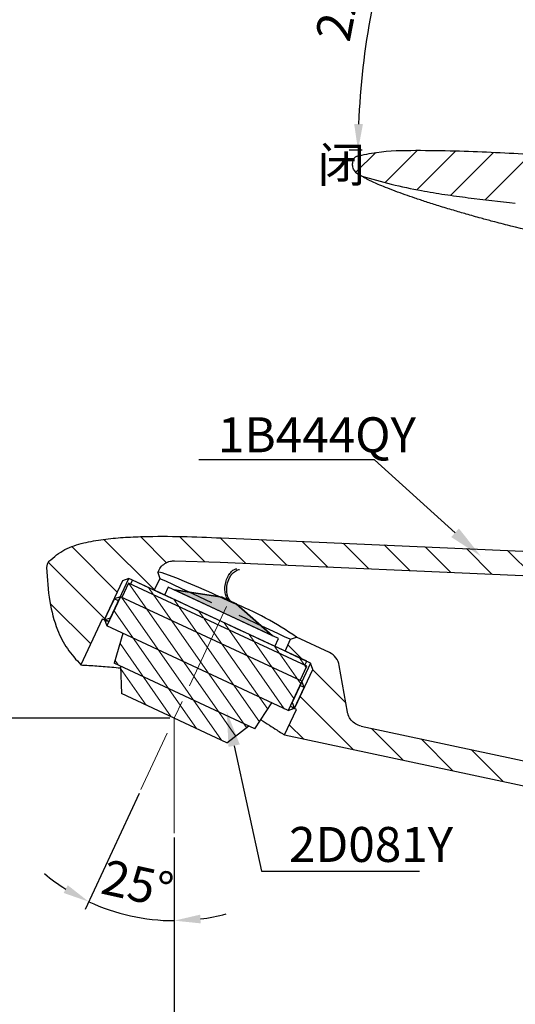
# Paper-space layout '布局1' of a CAD drawing. Extents: x 70 to 808, y -113 to 461.
# Drawn here: x 268 to 324, y 257 to 370 of the extents above; entities that cross this region are included whole.
import ezdxf
from ezdxf import colors
from ezdxf.entities.mleader import LeaderData, LeaderLine
from ezdxf.math import Vec2, Vec3

# ---------------------------------------------------------------- set-up
doc = ezdxf.new("R2010")
doc.units = 0
doc.header["$LTSCALE"] = 2
doc.linetypes.add('CENTER', pattern=[2, 1.25, -0.25, 0.25, -0.25])
doc.layers.get('0').update_dxf_attribs({"linetype": 'CONTINUOUS', "lineweight": 25})
doc.layers.get('DEFPOINTS').update_dxf_attribs({"linetype": 'CONTINUOUS'})
for name, color, linetype, lineweight in [('AM_0', 7, 'CONTINUOUS', 25), ('AM_5', 4, 'CONTINUOUS', 13), ('AM_7', 4, 'CENTER', 13), ('AM_8', 6, 'CONTINUOUS', 13)]:
    doc.layers.add(name, color=color, linetype=linetype, lineweight=lineweight)
doc.styles.add('GB_ENGINEERNG', font='gbenor.shx', dxfattribs={"bigfont": 'gbcbig.shx'})
doc.styles.get("Standard").update_dxf_attribs({"font": 'arial.ttf'})
doc.styles.add('工程字', font='gbenor.shx', dxfattribs={"height": 4, "bigfont": 'gbcbig.shx'})
doc.dimstyles.new('GB-5', dxfattribs={"dimtxt": 4, "dimasz": 3, "dimexe": 1, "dimexo": 0.5, "dimgap": 1.25, "dimtad": 1, "dimdsep": 46, "dimtxsty": 'GB_ENGINEERNG', "dimcen": 0, "dimadec": 0, "dimazin": 0, "dimtfac": 0.7, "dimtmove": 0, "dimatfit": 3, "dimfxl": 1, "dimarcsym": 0})
doc.dimstyles.new('GB-5$2', dxfattribs={"dimtxt": 4, "dimasz": 3, "dimexe": 1, "dimexo": 0.5, "dimgap": 1.25, "dimtad": 1, "dimdsep": 46, "dimtxsty": 'GB_ENGINEERNG', "dimcen": 5, "dimadec": 0, "dimazin": 0, "dimtfac": 0.7, "dimtmove": 0, "dimatfit": 3, "dimfxl": 1, "dimtzin": 0, "dimarcsym": 0})

# ---------------------------------------------------------------- blocks, each defined once
blk = doc.blocks.new('*D105')
at = {"layer": 'AM_5', "color": 0, "lineweight": -2, "ltscale": 8}
for p, q in [((284.94, 290.13), (259.24, 290.13)), ((260.24, 287.13), (260.24, 174.31)), ((356.82, 171.31), (259.24, 171.31))]:
    blk.add_line(p, q, dxfattribs=at)
at = {"layer": 'AM_5', "color": 0, "lineweight": 13, "ltscale": 8}
for points in [[(259.74, 287.13), (260.74, 287.13), (260.24, 290.13)], [(259.74, 174.31), (260.74, 174.31), (260.24, 171.31)]]:
    blk.add_solid(points, dxfattribs=at)
at = {"layer": 'DEFPOINTS', "color": 0, "lineweight": 13, "ltscale": 8}
for p in [(285.44, 290.13), (260.24, 171.31), (357.32, 171.31)]:
    blk.add_point(p, dxfattribs=at)
at = {"layer": 'AM_5', "color": 0, "lineweight": 13, "ltscale": 8, "insert": (256.99, 230.72), "char_height": 4, "attachment_point": 5, "rotation": 90, "style": 'GB_ENGINEERNG'}
blk.add_mtext('193', dxfattribs=at)
blk = doc.blocks.new('*D106')
at = {"layer": 'AM_5', "color": 0, "lineweight": -2, "ltscale": 8}
for p, q in [((285.44, 276.48), (285.44, 231.59)), ((380.82, 257.94), (380.82, 231.59)), ((288.44, 232.59), (377.82, 232.59))]:
    blk.add_line(p, q, dxfattribs=at)
at = {"layer": 'AM_5', "color": 0, "lineweight": 13, "ltscale": 8}
for points in [[(288.44, 233.09), (288.44, 232.09), (285.44, 232.59)], [(377.82, 233.09), (377.82, 232.09), (380.82, 232.59)]]:
    blk.add_solid(points, dxfattribs=at)
at = {"layer": 'DEFPOINTS', "color": 0, "lineweight": 13, "ltscale": 8}
for p in [(285.44, 276.98), (380.82, 258.44), (380.82, 232.59)]:
    blk.add_point(p, dxfattribs=at)
at = {"layer": 'AM_5', "color": 0, "lineweight": 13, "ltscale": 8, "insert": (333.13, 235.84), "char_height": 4, "attachment_point": 5, "style": 'GB_ENGINEERNG'}
blk.add_mtext('95.4', dxfattribs=at)
blk = doc.blocks.new('*D116')
at = {"layer": 'AM_5', "color": 0, "lineweight": -2, "ltscale": 8}
for p, q in [((329.43, 379.44), (311.6, 386.64)), ((306.92, 355.09), (305.46, 355.09))]:
    blk.add_line(p, q, dxfattribs=at)
blk.add_arc((389.71, 355.09), 83.24, 160.065, 177.935, dxfattribs=at)
at = {"layer": 'AM_5', "color": 0, "lineweight": 13, "ltscale": 8}
for points in [[(310.99, 383.65), (311.92, 383.29), (312.53, 386.27)], [(307.02, 358.08), (306.02, 358.1), (306.46, 355.09)]]:
    blk.add_solid(points, dxfattribs=at)
at = {"layer": 'DEFPOINTS', "color": 0, "lineweight": 13, "ltscale": 8}
for p in [(329.89, 379.25), (335.27, 377.08), (309.18, 376.16), (307.42, 355.09), (313.22, 355.09)]:
    blk.add_point(p, dxfattribs=at)
at = {"layer": 'AM_5', "color": 0, "lineweight": 13, "ltscale": 8, "insert": (304.8, 371.59), "char_height": 4, "attachment_point": 5, "rotation": 79, "style": 'GB_ENGINEERNG'}
blk.add_mtext('22°', dxfattribs=at)
blk = doc.blocks.new('2D081Y')
at = {"layer": 'AM_0', "lineweight": 13}
h = blk.add_hatch(dxfattribs=at)
h.set_pattern_fill('HEX', color=256, scale=0.025, style=0)
h.set_pattern_definition([(2e-15, (742.17305, 145.59516), (0, 0.1374815), [0.079375, -0.15875]), (120, (742.17305, 145.59516), (-0.11906247, -0.06874075), [0.079375, -0.15875]), (60, (742.25243, 145.59516), (-0.11906247, 0.06874075), [0.079375, -0.15875])])
h.paths.add_polyline_path([(847.88, 350.28), (842.54, 348.73), (854.99, 348.73), (849.65, 350.28)], flags=0)
at = {"layer": 'AM_8', "ltscale": 4}
h = blk.add_hatch(dxfattribs=at)
h.set_pattern_fill('ANSI31', color=256, scale=0.5, angle=105)
h.set_pattern_definition([(150, (167.0953, -255.9593), (-0.79375, -1.3748153), [])])
h.paths.add_polyline_path([(856.25, 347.19), (854.76, 347.19), (853.15, 347.19), (851.44, 347.19), (849.66, 347.19), (848.76, 347.19), (848.76, 345.42), (860.01, 345.42), (860.01, 347.19), (859.58, 347.19), (858.68, 347.19), (857.56, 347.19)])
h.paths.add_polyline_path([(848.76, 347.19), (847.87, 347.19), (846.09, 347.19), (844.38, 347.19), (842.76, 347.19), (841.28, 347.19), (839.97, 347.19), (838.85, 347.19), (837.95, 347.19), (837.51, 347.19), (837.51, 345.42), (848.76, 345.42)])
h.paths.add_polyline_path([(848.76, 345.42), (837.51, 345.42), (837.31, 345.42), (837.31, 341.73), (848.76, 341.73)])
h.paths.add_polyline_path([(848.76, 345.42), (848.76, 341.73), (860.22, 341.73), (860.22, 345.42)])
h.paths.add_polyline_path([(858.16, 341.73), (848.76, 341.73), (848.76, 338.23), (857.64, 338.23)])
h.paths.add_polyline_path([(848.76, 341.73), (839.36, 341.73), (839.89, 338.23), (848.76, 338.23)])
h.paths.add_polyline_path([(848.76, 338.23), (840.66, 338.23), (842.12, 335.43), (848.76, 335.43)])
h.paths.add_polyline_path([(848.76, 338.23), (848.76, 335.43), (855.41, 335.43), (856.86, 338.23)])
h.paths.add_polyline_path([(848.76, 347.73), (848.76, 347.23), (859.76, 347.23), (859.76, 347.73)])
h.paths.add_polyline_path([(837.76, 347.73), (837.76, 347.23), (848.76, 347.23), (848.76, 347.73), (848, 347.73)])
at = {"layer": 'AM_0', "color": 7, "linetype": 'Continuous', "lineweight": 25}
for p, q in [((847.88, 350.28), (842.54, 348.73)), ((849.65, 350.28), (847.88, 350.28)), ((854.99, 348.73), (849.65, 350.28)), ((841.81, 348.73), (841.81, 347.73)), ((855.71, 348.73), (841.81, 348.73)), ((855.71, 347.73), (855.71, 348.73)), ((837.51, 347.23), (837.51, 345.42)), ((860.01, 347.23), (837.51, 347.23)), ((837.76, 347.73), (837.76, 347.23)), ((859.76, 347.73), (837.76, 347.73)), ((859.76, 347.23), (859.76, 347.73)), ((860.01, 345.42), (860.01, 347.23)), ((837.31, 345.42), (836.76, 344.88)), ((836.76, 344.88), (836.76, 342.27)), ((837.31, 344.88), (836.76, 344.88)), ((860.22, 345.42), (837.31, 345.42)), ((860.76, 344.88), (860.22, 345.42)), ((860.76, 344.88), (860.22, 344.88)), ((860.76, 342.27), (860.76, 344.88)), ((836.76, 342.27), (837.31, 341.73)), ((837.31, 342.27), (836.76, 342.27)), ((860.22, 341.73), (837.31, 341.73)), ((839.36, 341.73), (839.89, 338.23)), ((857.64, 338.23), (858.16, 341.73)), ((860.22, 341.73), (860.76, 342.27)), ((860.76, 342.27), (860.22, 342.27)), ((857.64, 338.23), (839.89, 338.23)), ((840.66, 338.23), (842.12, 335.43)), ((855.41, 335.43), (856.86, 338.23)), ((855.41, 335.43), (842.12, 335.43))]:
    blk.add_line(p, q, dxfattribs=at)
at = {"layer": 'AM_0', "lineweight": 25}
for p, q in [((842.54, 348.73), (847.88, 350.28)), ((847.88, 350.28), (849.65, 350.28)), ((849.65, 350.28), (854.99, 348.73)), ((854.99, 348.73), (842.54, 348.73)), ((837.31, 345.42), (837.31, 341.73)), ((860.22, 345.42), (860.22, 341.73))]:
    blk.add_line(p, q, dxfattribs=at)
blk = doc.blocks.new('hghfgjhgh')
at = {"color": 7, "linetype": 'Continuous', "lineweight": 25, "flags": 128}
blk.add_lwpolyline([(249.52, 295.21), (249.39, 295.27), (249.02, 295.44), (248.4, 295.73), (247.57, 296.12), (246.55, 296.59), (245.38, 297.14), (244.09, 297.74), (242.73, 298.37), (241.35, 299.02), (240, 299.65), (238.71, 300.25), (237.54, 300.8), (236.52, 301.27), (235.69, 301.66), (235.07, 301.95), (234.69, 302.12), (234.57, 302.18)], dxfattribs=at)
at = {"layer": 'AM_0', "rotation": 335}
blk.add_blockref('2D081Y', (-674.16, 342.25), dxfattribs=at)
blk = doc.blocks.new('*D124')
at = {"layer": 'AM_5', "color": 0, "lineweight": -2, "ltscale": 8}
for p, q in [((281.42, 281.52), (275.23, 268.23)), ((285.44, 276.48), (285.44, 265.97))]:
    blk.add_line(p, q, dxfattribs=at)
for start, end in [(230.148, 237.574), (245, 270), (277.426, 284.852)]:
    blk.add_arc((285.44, 290.13), 23.16, start, end, dxfattribs=at)
at = {"layer": 'AM_5', "color": 0, "lineweight": 13, "ltscale": 8}
for points in [[(273.26, 271.02), (272.78, 270.14), (275.65, 269.14)], [(288.46, 266.66), (288.4, 267.66), (285.44, 266.97)]]:
    blk.add_solid(points, dxfattribs=at)
at = {"layer": 'DEFPOINTS', "color": 0, "lineweight": 13, "ltscale": 8}
for p in [(291.4, 302.91), (285.44, 290.13), (281.63, 281.97), (285.44, 276.98), (278.79, 267.94)]:
    blk.add_point(p, dxfattribs=at)
at = {"layer": 'AM_5', "color": 0, "lineweight": 13, "ltscale": 8, "insert": (281.13, 270.69), "char_height": 4, "attachment_point": 5, "rotation": 347.5, "style": 'GB_ENGINEERNG'}
blk.add_mtext('25°', dxfattribs=at)

psp = doc.layouts.new('布局1')

# ---------------------------------------------------------------- linework, layer by layer
at = {"color": 0, "linetype": 'Continuous', "lineweight": 0}
for p, q in [((306.222, 352.579), (308.488, 354.845)), ((309.546, 351.413), (313.22, 355.087)), ((313.215, 350.592), (317.649, 355.025)), ((317.061, 349.947), (321.946, 354.832)), ((321.049, 349.446), (326.235, 354.632)), ((284.563, 307.902), (281.564, 310.901)), ((288.938, 308.017), (286.034, 310.921)), ((278.924, 304.56), (273.724, 309.761)), ((283.174, 304.801), (277.386, 310.589)), ((293.611, 307.835), (290.682, 310.764)), ((298.306, 307.63), (295.377, 310.559)), ((303.001, 307.425), (300.072, 310.354)), ((307.696, 307.22), (304.767, 310.149)), ((312.391, 307.015), (309.462, 309.944)), ((317.086, 306.81), (314.157, 309.739)), ((321.781, 306.605), (318.852, 309.534)), ((326.477, 306.4), (323.547, 309.329)), ((277.496, 301.498), (271.019, 307.975)), ((275.88, 298.624), (271.246, 303.258)), ((300.079, 296.876), (298.446, 298.509)), ((305.067, 291.888), (301.268, 295.687)), ((305.917, 286.548), (299.84, 292.625)), ((300.215, 287.76), (298.6, 289.375)), ((311.619, 285.336), (307.986, 288.969)), ((317.321, 284.124), (313.688, 287.757)), ((323.023, 282.912), (319.39, 286.545))]:
    psp.add_line(p, q, dxfattribs=at)
at = {"lineweight": 25}
for p, q in [((305.817, 353.682), (305.817, 353.573)), ((323.934, 346.426), (323.817, 346.455)), ((290.817, 310.758), (338.7, 308.667)), ((285.468, 308.13), (290.695, 307.96)), ((290.694, 307.929), (290.695, 307.96)), ((290.695, 307.96), (340.695, 305.777)), ((283.55, 306.79), (283.792, 306.126)), ((279.53, 305.861), (277.435, 301.367)), ((278.155, 301.629), (280.25, 306.123)), ((280.25, 306.123), (279.53, 305.861)), ((283.158, 304.767), (280.25, 306.123)), ((282.614, 305.02), (280.666, 305.929)), ((283.792, 306.126), (283.158, 304.767)), ((284.835, 303.985), (284.381, 304.196)), ((278.513, 303.678), (277.583, 301.684)), ((291.963, 303.401), (291.685, 303.531)), ((292.115, 303.33), (291.963, 303.401)), ((292.287, 303.266), (292.115, 303.33)), ((277.208, 301.472), (274.761, 296.223)), ((277.435, 301.367), (277.208, 301.472)), ((277.435, 301.367), (278.155, 301.629)), ((298.112, 297.793), (298.746, 299.153)), ((298.746, 299.153), (299.41, 299.395)), ((303.19, 297.632), (299.41, 299.395)), ((301.02, 296.437), (298.112, 297.793)), ((300.604, 296.631), (298.656, 297.54)), ((301.02, 296.437), (298.924, 291.943)), ((301.282, 295.718), (301.02, 296.437)), ((299.186, 291.224), (301.282, 295.718)), ((305.254, 290.831), (304.312, 296.169)), ((299.334, 291.541), (300.264, 293.535)), ((298.924, 291.943), (299.186, 291.224)), ((298.061, 288.218), (299.413, 291.118)), ((299.413, 291.118), (299.186, 291.224)), ((306.811, 289.221), (339.282, 282.319)), ((298.061, 288.218), (338.7, 279.58))]:
    psp.add_line(p, q, dxfattribs=at)
at = {"lineweight": 25, "flags": 128}
for points in [[(289.718, 304.433), (288.242, 305.087), (286.891, 305.666), (285.716, 306.146), (284.763, 306.51), (284.069, 306.744), (283.659, 306.839), (283.549, 306.816)], [(283.792, 306.126), (283.955, 306.05), (284.438, 305.825), (285.22, 305.46), (286.266, 304.972), (287.53, 304.383), (288.958, 303.717), (289.698, 303.372)], [(283.158, 304.767), (283.321, 304.69), (283.804, 304.465), (284.381, 304.196)], [(292.84, 301.907), (293.579, 301.562), (295.007, 300.896), (296.272, 300.306), (297.318, 299.819), (298.1, 299.454), (298.583, 299.229), (298.746, 299.153)], [(277.435, 301.367), (277.6, 301.29), (277.752, 301.219)], [(277.435, 301.367), (277.6, 301.29), (277.752, 301.219)], [(298.869, 291.372), (299.021, 291.301), (299.186, 291.224)], [(298.869, 291.372), (299.021, 291.301), (299.186, 291.224)]]:
    psp.add_lwpolyline(points, dxfattribs=at)
at = {"lineweight": 25}
for centre, radius, start, end in [((306.617, 353.682), 0.8, 109.69877, 180.00162), ((271.83, 307.389), 1, 136.65177, 182.12963), ((223.248, 156.806), 161.901, 64.99442, 65.76018), ((279.606, 271.409), 34.284, 54.71433, 68.60114), ((302.346, 295.822), 1.997, 9.99547, 65.00526)]:
    psp.add_arc(centre, radius, start, end, dxfattribs=at)
for points, knots in [([(306.347, 354.435), (307.087, 354.592), (309.293, 355.058), (313.064, 355.109), (318.809, 355.032), (323.789, 354.788), (327.264, 354.569), (327.987, 354.523)], [0, 0, 0, 0, 0.1043857, 0.3113129, 0.5185148, 0.8998007, 1, 1, 1, 1]), ([(306.88, 352.138), (306.724, 352.203), (306.41, 352.333), (306.058, 352.712), (305.85, 353.142), (305.827, 353.442), (305.817, 353.573)], [0, 0, 0, 0, 0.264454, 0.5289167, 0.7933771, 1, 1, 1, 1]), ([(323.817, 346.454), (323.17, 346.62), (322.071, 346.9), (320.415, 347.35), (318.911, 347.771), (317.303, 348.241), (315.767, 348.707), (314.296, 349.175), (313.008, 349.603), (311.455, 350.144), (310.055, 350.659), (308.821, 351.166), (308.145, 351.464), (307.618, 351.717), (307.202, 351.934), (306.982, 352.074), (306.88, 352.138)], [0, 0, 0, 0, 0.1119336, 0.189975, 0.2876321, 0.373478, 0.4707305, 0.5566537, 0.6320232, 0.6981383, 0.8323527, 0.8819221, 0.9215563, 0.9562418, 0.9798773, 1, 1, 1, 1]), ([(306.88, 352.138), (308.006, 351.817), (310.262, 351.173), (313.444, 350.515), (316.382, 350.027), (319.961, 349.541), (322.655, 349.252), (324.451, 349.059)], [0, 0, 0, 0, 0.1965507, 0.3937559, 0.545111, 0.6966032, 1, 1, 1, 1]), ([(332.724, 344.334), (331.281, 344.673), (328.349, 345.361), (325.421, 346.068), (323.934, 346.426)], [0, 0, 0, 0, 0.4920372, 1, 1, 1, 1]), ([(271.102, 308.076), (271.685, 308.569), (272.852, 309.559), (275.075, 310.214), (277.312, 310.611), (279.586, 310.819), (284.086, 311.024), (287.832, 310.876), (290.817, 310.758)], [0, 0, 0, 0, 0.11146662, 0.22337511, 0.33544193, 0.44754072, 0.55964395, 1, 1, 1, 1]), ([(283.55, 306.79), (283.645, 306.996), (283.836, 307.406), (284.359, 307.854), (284.927, 308.1), (285.31, 308.121), (285.468, 308.13)], [0, 0, 0, 0, 0.2699266, 0.5398549, 0.8100089, 1, 1, 1, 1]), ([(270.83, 307.352), (270.911, 306.055), (271.06, 303.64), (271.887, 300.499), (273.119, 298.023), (274.214, 296.823), (274.761, 296.223)], [0, 0, 0, 0, 0.3215128, 0.5988824, 0.799728, 1, 1, 1, 1]), ([(291.685, 303.531), (291.605, 303.631), (291.42, 303.863), (291.265, 304.356), (291.207, 304.976), (291.297, 305.66), (291.525, 306.299), (291.85, 306.79), (292.208, 307.113), (292.468, 307.19), (292.579, 307.222)], [0, 0, 0, 0, 0.0873788, 0.2038653, 0.3503863, 0.5153693, 0.6767808, 0.8143588, 0.9205319, 1, 1, 1, 1]), ([(292.115, 303.33), (292.012, 303.408), (291.772, 303.59), (291.53, 304.066), (291.406, 304.706), (291.467, 305.447), (291.71, 306.152), (292.08, 306.692), (292.491, 307.038), (292.782, 307.116), (292.908, 307.15)], [0, 0, 0, 0, 0.0827558, 0.1917649, 0.3333942, 0.4986674, 0.6644638, 0.8072498, 0.9171789, 1, 1, 1, 1]), ([(274.761, 296.223), (274.982, 296.212), (275.827, 296.167), (277.338, 296.066), (278.626, 295.952), (279.289, 295.873)], [0, 0, 0, 0, 0.10515065, 0.40267907, 0.71963953, 0.71963953, 0.71963953, 0.71963953]), ([(306.811, 289.221), (306.594, 289.289), (306.162, 289.426), (305.649, 289.889), (305.356, 290.386), (305.28, 290.718), (305.254, 290.831)], [0, 0, 0, 0, 0.2844834, 0.5689782, 0.8532599, 1, 1, 1, 1]), ([(295.344, 289.952), (295.672, 289.744), (296.279, 289.359), (297.071, 288.835), (297.648, 288.462), (297.954, 288.281), (298.061, 288.218)], [0.05947707, 0.05947707, 0.05947707, 0.05947707, 0.39869929, 0.68882028, 0.89141513, 1, 1, 1, 1])]:
    psp.add_open_spline(points, degree=3, knots=knots, dxfattribs=at)
at = {"layer": 'AM_5', "lineweight": 13, "ltscale": 8}
psp.add_line((285.437, 290.132), (285.437, 276.976), dxfattribs=at)
at = {"layer": 'AM_7', "color": 4, "linetype": 'CENTER', "lineweight": 13, "ltscale": 4}
psp.add_line((291.396, 302.911), (281.631, 281.971), dxfattribs=at)

# ---------------------------------------------------------------- block references
at = {"layer": 'AM_5', "lineweight": 13}
psp.add_blockref('hghfgjhgh', (48.591, 2.586), dxfattribs=at)

# ---------------------------------------------------------------- texts
at = {"layer": 'AM_5', "lineweight": 13, "ltscale": 8, "char_height": 4, "attachment_point": 1, "style": '工程字'}
for s, insert, width in [('闭', (301.827, 355.435), 4.4554), ('1B444QY', (290.434, 324.551), 15.16034), ('2D081Y', (298.567, 277.687), 15.16034)]:
    psp.add_mtext(s, dxfattribs=dict(at, insert=insert, width=width))

# ---------------------------------------------------------------- dimensions: what is measured, and where the dimension line sits
at = {"layer": 'AM_5', "lineweight": 13, "ltscale": 8}
for base, line1, line2, picture, middle in [((309.177, 376.163), ((313.22, 355.087), (307.418, 355.087)), ((335.273, 377.079), (329.893, 379.253)), '*D116', (304.803, 371.59)), ((278.794, 267.943), ((291.396, 302.911), (281.631, 281.971)), ((285.437, 290.132), (285.437, 276.976)), '*D124', (281.127, 270.691))]:
    dim = psp.add_angular_dim_2l(base=base, line1=line1, line2=line2, dimstyle='GB-5$2', dxfattribs=at)
    dim.commit()
    dim.dimension.update_dxf_attribs({"geometry": picture, "text_midpoint": middle})
dim = psp.add_linear_dim(base=(260.243, 171.306), p1=(285.437, 290.132), p2=(357.317, 171.306), angle=90, text='193', dimstyle='GB-5', dxfattribs=at)
dim.commit()
dim.dimension.update_dxf_attribs({"geometry": '*D105', "text_midpoint": (256.993, 230.719)})
dim = psp.add_linear_dim(base=(380.817, 232.59), p1=(285.437, 276.976), p2=(380.817, 258.441), dimstyle='GB-5', override={"dimdec": 1}, dxfattribs=at)
dim.commit()
dim.dimension.update_dxf_attribs({"geometry": '*D106', "text_midpoint": (333.127, 235.84)})

# ---------------------------------------------------------------- leaders
ml = psp.add_multileader_mtext('Standard', dxfattribs=at)
ml.set_content('', color=256)
ml.set_leader_properties()
ml.build(insert=Vec2(0, 0))
ml.multileader.update_dxf_attribs({"text_right_attachment_type": 6, "dogleg_length": 0.36})
ctx = ml.context
ctx.base_point, ctx.plane_origin = Vec3(286.26, 321.672), Vec3(255.674, 309.41)
ctx.right_attachment, ctx.text_align_type = 6, 2
notes = []
notes.append((ctx, [(1, (1, 1, 0), (308.359, 319.672), (-1, 0), 18.099, [(0, [(320.523, 308.653)], 0, [])])]))
ctx.mtext.insert, ctx.mtext.alignment, ctx.mtext.flow_direction = Vec3(288.26, 323.672), 3, 5
ml = psp.add_multileader_mtext('Standard', dxfattribs=at)
ml.set_content('', color=256)
ml.set_leader_properties()
ml.build(insert=Vec2(0, 0))
ml.multileader.update_dxf_attribs({"text_right_attachment_type": 6, "dogleg_length": 0.36})
ctx = ml.context
ctx.base_point, ctx.plane_origin = Vec3(313.5, 272.647), Vec3(282.914, 260.386)
ctx.right_attachment = 6
notes.append((ctx, [(0, (1, 1, 0), (295.401, 272.647), (1, 0), 18.099, [(0, [(291.443, 290.895)], 0, [])])]))
ctx.mtext.insert, ctx.mtext.flow_direction = Vec3(315.5, 274.647), 5
for ctx, leaders in notes:
    for number, flags, end, landing, length, lines in leaders:
        leader = LeaderData()
        leader.index, (leader.has_last_leader_line, leader.has_dogleg_vector, leader.attachment_direction) = number, flags
        leader.last_leader_point, leader.dogleg_vector, leader.dogleg_length = Vec3(end), Vec3(landing), length
        for number, points, colour, breaks in lines:
            line = LeaderLine()
            line.index, line.vertices, line.color, line.breaks = number, Vec3.list(points), colors.encode_raw_color(colour), breaks
            leader.lines.append(line)
        ctx.leaders.append(leader)

doc.saveas('drawing.dxf')
